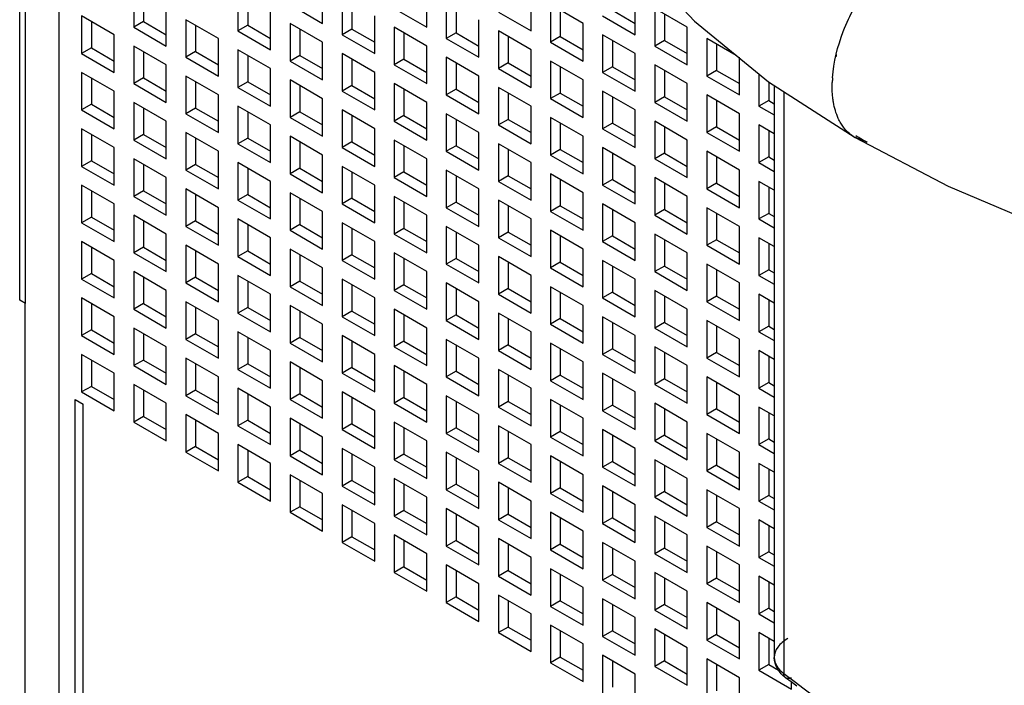
# Model space of a CAD drawing. Units: inches. Extents: x 0 to 34, y 0 to 22.
# Drawn here: x 25.9 to 26.8, y 14.1 to 14.6 of the extents above; entities that cross this region are included whole.
import ezdxf

# ---------------------------------------------------------------- set-up
doc = ezdxf.new("R2010")
doc.units = ezdxf.units.IN
doc.header["$LTSCALE"] = 1.87
doc.header["$MEASUREMENT"] = 0
doc.layers.get('0').update_dxf_attribs({"linetype": 'CONTINUOUS'})
doc.layers.add('DATUM_CURVE', color=7, linetype='CONTINUOUS')

msp = doc.modelspace()

# ---------------------------------------------------------------- linework, layer by layer
at = {"color": 9, "linetype": 'Continuous'}
for p, q in [((25.98129, 16.10508), (25.98129, 13.31483)), ((26.60108, 14.55998), (26.60108, 14.06255)), ((26.67219, 14.51691), (26.66199, 14.5208))]:
    msp.add_line(p, q, dxfattribs=at)
at = {"color": 6, "linetype": 'Continuous'}
for p, q in [((25.94787, 14.38176), (25.94787, 16.03041)), ((25.95276, 14.37894), (25.95276, 16.02758)), ((26.47939, 14.6688), (26.52457, 14.62021)), ((26.04532, 14.64727), (26.04532, 14.61513)), ((26.20678, 14.61835), (26.20678, 14.65049)), ((26.29587, 14.61513), (26.29587, 14.64728)), ((26.05367, 14.64245), (26.05367, 14.61995)), ((26.1344, 14.64406), (26.1344, 14.61192)), ((26.14275, 14.63924), (26.14275, 14.61674)), ((26.22349, 14.64085), (26.22349, 14.6087)), ((26.31257, 14.63763), (26.31257, 14.60549)), ((26.38495, 14.61192), (26.38495, 14.64406)), ((26.47404, 14.60871), (26.47404, 14.64085)), ((26.07316, 14.59906), (26.07316, 14.6312)), ((26.17895, 14.63442), (26.20678, 14.61835)), ((26.23184, 14.63603), (26.23184, 14.61352)), ((26.26803, 14.6312), (26.29587, 14.61513)), ((26.32092, 14.63281), (26.32092, 14.61031)), ((26.40166, 14.63442), (26.40166, 14.60227)), ((26.42949, 14.61835), (26.40166, 14.63442)), ((26.41001, 14.6296), (26.41001, 14.6071)), ((26.45455, 14.6296), (26.47404, 14.61835)), ((26.49074, 14.63121), (26.49074, 14.59906)), ((26.51858, 14.61513), (26.49074, 14.63121)), ((26.00078, 14.62477), (26.00078, 14.59263)), ((26.02862, 14.6087), (26.00078, 14.62477)), ((26.08986, 14.62156), (26.08986, 14.58941)), ((26.1177, 14.60549), (26.08986, 14.62156)), ((26.16224, 14.59584), (26.16224, 14.62799)), ((26.25133, 14.59263), (26.25133, 14.62478)), ((26.34041, 14.58942), (26.34041, 14.62156)), ((26.35711, 14.62799), (26.38495, 14.61192)), ((26.4462, 14.62478), (26.47404, 14.60871)), ((26.49909, 14.62639), (26.49909, 14.60388)), ((26.00913, 14.61995), (26.00913, 14.59745)), ((26.05367, 14.61995), (26.04532, 14.61513)), ((26.04532, 14.61513), (26.07316, 14.59906)), ((26.05367, 14.61995), (26.07316, 14.6087)), ((26.09821, 14.61674), (26.09821, 14.59423)), ((26.14275, 14.61674), (26.1344, 14.61192)), ((26.1344, 14.61192), (26.16224, 14.59584)), ((26.14275, 14.61674), (26.16224, 14.60549)), ((26.17895, 14.61835), (26.17895, 14.5862)), ((26.20678, 14.60227), (26.17895, 14.61835)), ((26.1873, 14.61352), (26.1873, 14.59102)), ((26.23184, 14.61352), (26.22349, 14.6087)), ((26.23184, 14.61352), (26.25133, 14.60227)), ((26.26803, 14.61513), (26.26803, 14.58299)), ((26.29587, 14.59906), (26.26803, 14.61513)), ((26.35711, 14.61192), (26.35711, 14.57977)), ((26.38495, 14.59585), (26.35711, 14.61192)), ((26.42949, 14.5862), (26.42949, 14.61835)), ((26.51858, 14.58299), (26.51858, 14.61513)), ((26.02862, 14.57655), (26.02862, 14.6087)), ((26.1177, 14.57334), (26.1177, 14.60549)), ((26.22349, 14.6087), (26.25133, 14.59263)), ((26.27638, 14.61031), (26.27638, 14.58781)), ((26.32092, 14.61031), (26.31257, 14.60549)), ((26.31257, 14.60549), (26.34041, 14.58942)), ((26.32092, 14.61031), (26.34041, 14.59906)), ((26.36547, 14.6071), (26.36547, 14.58459)), ((26.41001, 14.6071), (26.40166, 14.60227)), ((26.41001, 14.6071), (26.42949, 14.59585)), ((26.4462, 14.6087), (26.4462, 14.57656)), ((26.47404, 14.59263), (26.4462, 14.6087)), ((26.45455, 14.60388), (26.45455, 14.58138)), ((26.49909, 14.60388), (26.49074, 14.59906)), ((26.49909, 14.60388), (26.51858, 14.59263)), ((26.53528, 14.60549), (26.53528, 14.57335)), ((26.56034, 14.59103), (26.53528, 14.60549)), ((26.00913, 14.59745), (26.00078, 14.59263)), ((26.00913, 14.59745), (26.02862, 14.5862)), ((26.04532, 14.59906), (26.04532, 14.56691)), ((26.07316, 14.58298), (26.04532, 14.59906)), ((26.1344, 14.59584), (26.1344, 14.5637)), ((26.16224, 14.57977), (26.1344, 14.59584)), ((26.20678, 14.57013), (26.20678, 14.60227)), ((26.29587, 14.56691), (26.29587, 14.59906)), ((26.38495, 14.5637), (26.38495, 14.59585)), ((26.40166, 14.60227), (26.42949, 14.5862)), ((26.49074, 14.59906), (26.51858, 14.58299)), ((26.54363, 14.60067), (26.54363, 14.57817)), ((26.00078, 14.59263), (26.02862, 14.57655)), ((26.05367, 14.59423), (26.05367, 14.57173)), ((26.09821, 14.59423), (26.08986, 14.58941)), ((26.08986, 14.58941), (26.1177, 14.57334)), ((26.09821, 14.59423), (26.1177, 14.58298)), ((26.14275, 14.59102), (26.14275, 14.56852)), ((26.1873, 14.59102), (26.17895, 14.5862)), ((26.1873, 14.59102), (26.20678, 14.57977)), ((26.22349, 14.59263), (26.22349, 14.56048)), ((26.25133, 14.57656), (26.22349, 14.59263)), ((26.23184, 14.58781), (26.23184, 14.5653)), ((26.27638, 14.58781), (26.26803, 14.58299)), ((26.27638, 14.58781), (26.29587, 14.57656)), ((26.31257, 14.58942), (26.31257, 14.55727)), ((26.34041, 14.57334), (26.31257, 14.58942)), ((26.47404, 14.56049), (26.47404, 14.59263)), ((26.56312, 14.55727), (26.56312, 14.58942)), ((26.07316, 14.55084), (26.07316, 14.58298)), ((26.16224, 14.54762), (26.16224, 14.57977)), ((26.17895, 14.5862), (26.20678, 14.57013)), ((26.26803, 14.58299), (26.29587, 14.56691)), ((26.32092, 14.58459), (26.32092, 14.56209)), ((26.36547, 14.58459), (26.35711, 14.57977)), ((26.35711, 14.57977), (26.38495, 14.5637)), ((26.36547, 14.58459), (26.38495, 14.57334)), ((26.40166, 14.5862), (26.40166, 14.55406)), ((26.42949, 14.57013), (26.40166, 14.5862)), ((26.41001, 14.58138), (26.41001, 14.55888)), ((26.45455, 14.58138), (26.4462, 14.57656)), ((26.45455, 14.58138), (26.47404, 14.57013)), ((26.49074, 14.58299), (26.49074, 14.55084)), ((26.51858, 14.56692), (26.49074, 14.58299)), ((26.49909, 14.57817), (26.49909, 14.55566)), ((26.54363, 14.57817), (26.53528, 14.57335)), ((26.54363, 14.57817), (26.56312, 14.56692)), ((26.00078, 14.57655), (26.00078, 14.54441)), ((26.02862, 14.56048), (26.00078, 14.57655)), ((26.00913, 14.57173), (26.00913, 14.54923)), ((26.05367, 14.57173), (26.04532, 14.56691)), ((26.05367, 14.57173), (26.07316, 14.56048)), ((26.08986, 14.57334), (26.08986, 14.54119)), ((26.1177, 14.55727), (26.08986, 14.57334)), ((26.17895, 14.57013), (26.17895, 14.53798)), ((26.20678, 14.55405), (26.17895, 14.57013)), ((26.25133, 14.54441), (26.25133, 14.57656)), ((26.34041, 14.5412), (26.34041, 14.57334)), ((26.42949, 14.53798), (26.42949, 14.57013)), ((26.4462, 14.57656), (26.47404, 14.56049)), ((26.53528, 14.57335), (26.56312, 14.55727)), ((26.57982, 14.57508), (26.57982, 14.54763)), ((26.04532, 14.56691), (26.07316, 14.55084)), ((26.09821, 14.56852), (26.09821, 14.54602)), ((26.14275, 14.56852), (26.1344, 14.5637)), ((26.1344, 14.5637), (26.16224, 14.54762)), ((26.14275, 14.56852), (26.16224, 14.55727)), ((26.1873, 14.5653), (26.1873, 14.5428)), ((26.23184, 14.5653), (26.22349, 14.56048)), ((26.23184, 14.5653), (26.25133, 14.55405)), ((26.26803, 14.56691), (26.26803, 14.53477)), ((26.29587, 14.55084), (26.26803, 14.56691)), ((26.27638, 14.56209), (26.27638, 14.53959)), ((26.32092, 14.56209), (26.31257, 14.55727)), ((26.32092, 14.56209), (26.34041, 14.55084)), ((26.35711, 14.5637), (26.35711, 14.53155)), ((26.38495, 14.54763), (26.35711, 14.5637)), ((26.51858, 14.53477), (26.51858, 14.56692)), ((26.58818, 14.56828), (26.58818, 14.55245)), ((26.59289, 14.56525), (26.59289, 14.07643)), ((26.02862, 14.52833), (26.02862, 14.56048)), ((26.1177, 14.52512), (26.1177, 14.55727)), ((26.20678, 14.52191), (26.20678, 14.55405)), ((26.22349, 14.56048), (26.25133, 14.54441)), ((26.31257, 14.55727), (26.34041, 14.5412)), ((26.36547, 14.55888), (26.36547, 14.53638)), ((26.41001, 14.55888), (26.40166, 14.55406)), ((26.40166, 14.55406), (26.42949, 14.53798)), ((26.41001, 14.55888), (26.42949, 14.54763)), ((26.4462, 14.56049), (26.4462, 14.52834)), ((26.47404, 14.54441), (26.4462, 14.56049)), ((26.45455, 14.55566), (26.45455, 14.53316)), ((26.49909, 14.55566), (26.49074, 14.55084)), ((26.49909, 14.55566), (26.51858, 14.54441)), ((26.53528, 14.55727), (26.53528, 14.52513)), ((26.56312, 14.5412), (26.53528, 14.55727)), ((26.00913, 14.54923), (26.00078, 14.54441)), ((26.00078, 14.54441), (26.02862, 14.52833)), ((26.00913, 14.54923), (26.02862, 14.53798)), ((26.04532, 14.55084), (26.04532, 14.51869)), ((26.07316, 14.53476), (26.04532, 14.55084)), ((26.05367, 14.54602), (26.05367, 14.52351)), ((26.09821, 14.54602), (26.08986, 14.54119)), ((26.09821, 14.54602), (26.1177, 14.53477)), ((26.1344, 14.54762), (26.1344, 14.51548)), ((26.16224, 14.53155), (26.1344, 14.54762)), ((26.22349, 14.54441), (26.22349, 14.51226)), ((26.25133, 14.52834), (26.22349, 14.54441)), ((26.29587, 14.51869), (26.29587, 14.55084)), ((26.38495, 14.51548), (26.38495, 14.54763)), ((26.47404, 14.51227), (26.47404, 14.54441)), ((26.49074, 14.55084), (26.51858, 14.53477)), ((26.54363, 14.55245), (26.54363, 14.52995)), ((26.58818, 14.55245), (26.57982, 14.54763)), ((26.57982, 14.54763), (26.59289, 14.54009)), ((26.58818, 14.55245), (26.59289, 14.54973)), ((26.08986, 14.54119), (26.1177, 14.52512)), ((26.14275, 14.5428), (26.14275, 14.5203)), ((26.1873, 14.5428), (26.17895, 14.53798)), ((26.17895, 14.53798), (26.20678, 14.52191)), ((26.1873, 14.5428), (26.20678, 14.53155)), ((26.23184, 14.53959), (26.23184, 14.51709)), ((26.27638, 14.53959), (26.26803, 14.53477)), ((26.27638, 14.53959), (26.29587, 14.52834)), ((26.31257, 14.5412), (26.31257, 14.50905)), ((26.34041, 14.52512), (26.31257, 14.5412)), ((26.32092, 14.53638), (26.32092, 14.51387)), ((26.36547, 14.53638), (26.35711, 14.53155)), ((26.36547, 14.53638), (26.38495, 14.52512)), ((26.40166, 14.53798), (26.40166, 14.50584)), ((26.42949, 14.52191), (26.40166, 14.53798)), ((26.56312, 14.50905), (26.56312, 14.5412)), ((26.00078, 14.52833), (26.00078, 14.49619)), ((26.02862, 14.51226), (26.00078, 14.52833)), ((26.07316, 14.50262), (26.07316, 14.53476)), ((26.16224, 14.49941), (26.16224, 14.53155)), ((26.25133, 14.49619), (26.25133, 14.52834)), ((26.26803, 14.53477), (26.29587, 14.51869)), ((26.35711, 14.53155), (26.38495, 14.51548)), ((26.41001, 14.53316), (26.41001, 14.51066)), ((26.45455, 14.53316), (26.4462, 14.52834)), ((26.4462, 14.52834), (26.47404, 14.51227)), ((26.45455, 14.53316), (26.47404, 14.52191)), ((26.49074, 14.53477), (26.49074, 14.50262)), ((26.51858, 14.5187), (26.49074, 14.53477)), ((26.49909, 14.52995), (26.49909, 14.50745)), ((26.54363, 14.52995), (26.53528, 14.52513)), ((26.54363, 14.52995), (26.56312, 14.5187)), ((26.57982, 14.53156), (26.57982, 14.49941)), ((26.59289, 14.52401), (26.57982, 14.53156)), ((26.00913, 14.52351), (26.00913, 14.50101)), ((26.05367, 14.52351), (26.04532, 14.51869)), ((26.05367, 14.52351), (26.07316, 14.51226)), ((26.08986, 14.52512), (26.08986, 14.49298)), ((26.1177, 14.50905), (26.08986, 14.52512)), ((26.09821, 14.5203), (26.09821, 14.4978)), ((26.14275, 14.5203), (26.1344, 14.51548)), ((26.14275, 14.5203), (26.16224, 14.50905)), ((26.17895, 14.52191), (26.17895, 14.48976)), ((26.20678, 14.50584), (26.17895, 14.52191)), ((26.34041, 14.49298), (26.34041, 14.52512)), ((26.42949, 14.48977), (26.42949, 14.52191)), ((26.53528, 14.52513), (26.56312, 14.50905)), ((26.58818, 14.52673), (26.58818, 14.50423)), ((26.66199, 14.5208), (26.74166, 14.47919)), ((26.02862, 14.48012), (26.02862, 14.51226)), ((26.04532, 14.51869), (26.07316, 14.50262)), ((26.1344, 14.51548), (26.16224, 14.49941)), ((26.1873, 14.51709), (26.1873, 14.49458)), ((26.23184, 14.51709), (26.22349, 14.51226)), ((26.22349, 14.51226), (26.25133, 14.49619)), ((26.23184, 14.51709), (26.25133, 14.50584)), ((26.26803, 14.51869), (26.26803, 14.48655)), ((26.29587, 14.50262), (26.26803, 14.51869)), ((26.27638, 14.51387), (26.27638, 14.49137)), ((26.32092, 14.51387), (26.31257, 14.50905)), ((26.32092, 14.51387), (26.34041, 14.50262)), ((26.35711, 14.51548), (26.35711, 14.48334)), ((26.38495, 14.49941), (26.35711, 14.51548)), ((26.36547, 14.51066), (26.36547, 14.48816)), ((26.41001, 14.51066), (26.40166, 14.50584)), ((26.41001, 14.51066), (26.42949, 14.49941)), ((26.4462, 14.51227), (26.4462, 14.48012)), ((26.47404, 14.49619), (26.4462, 14.51227)), ((26.51858, 14.48655), (26.51858, 14.5187)), ((26.04532, 14.50262), (26.04532, 14.47047)), ((26.07316, 14.48655), (26.04532, 14.50262)), ((26.1177, 14.4769), (26.1177, 14.50905)), ((26.20678, 14.47369), (26.20678, 14.50584)), ((26.29587, 14.47048), (26.29587, 14.50262)), ((26.31257, 14.50905), (26.34041, 14.49298)), ((26.40166, 14.50584), (26.42949, 14.48977)), ((26.45455, 14.50745), (26.45455, 14.48494)), ((26.49909, 14.50745), (26.49074, 14.50262)), ((26.49074, 14.50262), (26.51858, 14.48655)), ((26.49909, 14.50745), (26.51858, 14.4962)), ((26.53528, 14.50905), (26.53528, 14.47691)), ((26.56312, 14.49298), (26.53528, 14.50905)), ((26.54363, 14.50423), (26.54363, 14.48173)), ((26.58818, 14.50423), (26.57982, 14.49941)), ((26.58818, 14.50423), (26.59289, 14.50151)), ((26.00913, 14.50101), (26.00078, 14.49619)), ((26.00078, 14.49619), (26.02862, 14.48012)), ((26.00913, 14.50101), (26.02862, 14.48976)), ((26.05367, 14.4978), (26.05367, 14.47529)), ((26.09821, 14.4978), (26.08986, 14.49298)), ((26.09821, 14.4978), (26.1177, 14.48655)), ((26.1344, 14.49941), (26.1344, 14.46726)), ((26.16224, 14.48333), (26.1344, 14.49941)), ((26.14275, 14.49458), (26.14275, 14.47208)), ((26.1873, 14.49458), (26.17895, 14.48976)), ((26.1873, 14.49458), (26.20678, 14.48333)), ((26.22349, 14.49619), (26.22349, 14.46405)), ((26.25133, 14.48012), (26.22349, 14.49619)), ((26.38495, 14.46726), (26.38495, 14.49941)), ((26.47404, 14.46405), (26.47404, 14.49619)), ((26.57982, 14.49941), (26.59289, 14.49187)), ((26.07316, 14.4544), (26.07316, 14.48655)), ((26.08986, 14.49298), (26.1177, 14.4769)), ((26.17895, 14.48976), (26.20678, 14.47369)), ((26.23184, 14.49137), (26.23184, 14.46887)), ((26.27638, 14.49137), (26.26803, 14.48655)), ((26.26803, 14.48655), (26.29587, 14.47048)), ((26.27638, 14.49137), (26.29587, 14.48012)), ((26.31257, 14.49298), (26.31257, 14.46083)), ((26.34041, 14.47691), (26.31257, 14.49298)), ((26.32092, 14.48816), (26.32092, 14.46565)), ((26.36547, 14.48816), (26.35711, 14.48334)), ((26.36547, 14.48816), (26.38495, 14.47691)), ((26.40166, 14.48976), (26.40166, 14.45762)), ((26.42949, 14.47369), (26.40166, 14.48976)), ((26.49074, 14.48655), (26.49074, 14.45441)), ((26.51858, 14.47048), (26.49074, 14.48655)), ((26.56312, 14.46084), (26.56312, 14.49298)), ((26.00078, 14.48012), (26.00078, 14.44797)), ((26.02862, 14.46404), (26.00078, 14.48012)), ((26.08986, 14.4769), (26.08986, 14.44476)), ((26.1177, 14.46083), (26.08986, 14.4769)), ((26.16224, 14.45119), (26.16224, 14.48333)), ((26.25133, 14.44797), (26.25133, 14.48012)), ((26.34041, 14.44476), (26.34041, 14.47691)), ((26.35711, 14.48334), (26.38495, 14.46726)), ((26.41001, 14.48494), (26.41001, 14.46244)), ((26.45455, 14.48494), (26.4462, 14.48012)), ((26.4462, 14.48012), (26.47404, 14.46405)), ((26.45455, 14.48494), (26.47404, 14.47369)), ((26.49909, 14.48173), (26.49909, 14.45923)), ((26.54363, 14.48173), (26.53528, 14.47691)), ((26.53528, 14.47691), (26.56312, 14.46084)), ((26.54363, 14.48173), (26.56312, 14.47048)), ((26.57982, 14.48334), (26.57982, 14.45119)), ((26.59289, 14.4758), (26.57982, 14.48334)), ((26.58818, 14.47852), (26.58818, 14.45601)), ((26.74166, 14.47919), (26.8347, 14.43982)), ((26.00913, 14.47529), (26.00913, 14.45279)), ((26.05367, 14.47529), (26.04532, 14.47047)), ((26.04532, 14.47047), (26.07316, 14.4544)), ((26.05367, 14.47529), (26.07316, 14.46404)), ((26.09821, 14.47208), (26.09821, 14.44958)), ((26.14275, 14.47208), (26.1344, 14.46726)), ((26.14275, 14.47208), (26.16224, 14.46083)), ((26.17895, 14.47369), (26.17895, 14.44154)), ((26.20678, 14.45762), (26.17895, 14.47369)), ((26.1873, 14.46887), (26.1873, 14.44637)), ((26.23184, 14.46887), (26.22349, 14.46405)), ((26.23184, 14.46887), (26.25133, 14.45762)), ((26.26803, 14.47048), (26.26803, 14.43833)), ((26.29587, 14.4544), (26.26803, 14.47048)), ((26.42949, 14.44155), (26.42949, 14.47369)), ((26.51858, 14.43833), (26.51858, 14.47048)), ((26.02862, 14.4319), (26.02862, 14.46404)), ((26.1177, 14.42868), (26.1177, 14.46083)), ((26.1344, 14.46726), (26.16224, 14.45119)), ((26.22349, 14.46405), (26.25133, 14.44797)), ((26.27638, 14.46565), (26.27638, 14.44315)), ((26.32092, 14.46565), (26.31257, 14.46083)), ((26.31257, 14.46083), (26.34041, 14.44476)), ((26.32092, 14.46565), (26.34041, 14.4544)), ((26.35711, 14.46726), (26.35711, 14.43512)), ((26.38495, 14.45119), (26.35711, 14.46726)), ((26.36547, 14.46244), (26.36547, 14.43994)), ((26.41001, 14.46244), (26.40166, 14.45762)), ((26.41001, 14.46244), (26.42949, 14.45119)), ((26.4462, 14.46405), (26.4462, 14.4319)), ((26.47404, 14.44798), (26.4462, 14.46405)), ((26.53528, 14.46084), (26.53528, 14.42869)), ((26.56312, 14.44476), (26.53528, 14.46084)), ((26.00913, 14.45279), (26.00078, 14.44797)), ((26.00913, 14.45279), (26.02862, 14.44154)), ((26.04532, 14.4544), (26.04532, 14.42225)), ((26.07316, 14.43833), (26.04532, 14.4544)), ((26.20678, 14.42547), (26.20678, 14.45762)), ((26.29587, 14.42226), (26.29587, 14.4544)), ((26.40166, 14.45762), (26.42949, 14.44155)), ((26.45455, 14.45923), (26.45455, 14.43672)), ((26.49909, 14.45923), (26.49074, 14.45441)), ((26.49074, 14.45441), (26.51858, 14.43833)), ((26.49909, 14.45923), (26.51858, 14.44798)), ((26.54363, 14.45601), (26.54363, 14.43351)), ((26.58818, 14.45601), (26.57982, 14.45119)), ((26.58818, 14.45601), (26.59289, 14.45329)), ((26.00078, 14.44797), (26.02862, 14.4319)), ((26.05367, 14.44958), (26.05367, 14.42708)), ((26.09821, 14.44958), (26.08986, 14.44476)), ((26.08986, 14.44476), (26.1177, 14.42868)), ((26.09821, 14.44958), (26.1177, 14.43833)), ((26.1344, 14.45119), (26.1344, 14.41904)), ((26.16224, 14.43511), (26.1344, 14.45119)), ((26.14275, 14.44636), (26.14275, 14.42386)), ((26.1873, 14.44637), (26.17895, 14.44154)), ((26.1873, 14.44637), (26.20678, 14.43511)), ((26.22349, 14.44797), (26.22349, 14.41583)), ((26.25133, 14.4319), (26.22349, 14.44797)), ((26.31257, 14.44476), (26.31257, 14.41261)), ((26.34041, 14.42869), (26.31257, 14.44476)), ((26.38495, 14.41904), (26.38495, 14.45119)), ((26.47404, 14.41583), (26.47404, 14.44798)), ((26.56312, 14.41262), (26.56312, 14.44476)), ((26.57982, 14.45119), (26.59289, 14.44365)), ((26.07316, 14.40618), (26.07316, 14.43833)), ((26.16224, 14.40297), (26.16224, 14.43511)), ((26.17895, 14.44154), (26.20678, 14.42547)), ((26.23184, 14.44315), (26.23184, 14.42065)), ((26.27638, 14.44315), (26.26803, 14.43833)), ((26.26803, 14.43833), (26.29587, 14.42226)), ((26.27638, 14.44315), (26.29587, 14.4319)), ((26.32092, 14.43994), (26.32092, 14.41744)), ((26.36547, 14.43994), (26.35711, 14.43512)), ((26.35711, 14.43512), (26.38495, 14.41904)), ((26.36547, 14.43994), (26.38495, 14.42869)), ((26.40166, 14.44155), (26.40166, 14.4094)), ((26.42949, 14.42547), (26.40166, 14.44155)), ((26.41001, 14.43672), (26.41001, 14.41422)), ((26.45455, 14.43672), (26.4462, 14.4319)), ((26.45455, 14.43672), (26.47404, 14.42547)), ((26.49074, 14.43833), (26.49074, 14.40619)), ((26.51858, 14.42226), (26.49074, 14.43833)), ((26.57982, 14.43512), (26.57982, 14.40297)), ((26.59289, 14.42758), (26.57982, 14.43512)), ((26.00078, 14.4319), (26.00078, 14.39975)), ((26.02862, 14.41582), (26.00078, 14.4319)), ((26.00913, 14.42708), (26.00913, 14.40457)), ((26.05367, 14.42708), (26.04532, 14.42225)), ((26.05367, 14.42708), (26.07316, 14.41583)), ((26.08986, 14.42868), (26.08986, 14.39654)), ((26.1177, 14.41261), (26.08986, 14.42868)), ((26.25133, 14.39975), (26.25133, 14.4319)), ((26.34041, 14.39654), (26.34041, 14.42869)), ((26.4462, 14.4319), (26.47404, 14.41583)), ((26.49909, 14.43351), (26.49909, 14.41101)), ((26.54363, 14.43351), (26.53528, 14.42869)), ((26.53528, 14.42869), (26.56312, 14.41262)), ((26.54363, 14.43351), (26.56312, 14.42226)), ((26.58818, 14.4303), (26.58818, 14.4078)), ((26.04532, 14.42225), (26.07316, 14.40618)), ((26.09821, 14.42386), (26.09821, 14.40136)), ((26.14275, 14.42386), (26.1344, 14.41904)), ((26.1344, 14.41904), (26.16224, 14.40297)), ((26.14275, 14.42386), (26.16224, 14.41261)), ((26.17895, 14.42547), (26.17895, 14.39332)), ((26.20678, 14.4094), (26.17895, 14.42547)), ((26.1873, 14.42065), (26.1873, 14.39815)), ((26.23184, 14.42065), (26.22349, 14.41583)), ((26.23184, 14.42065), (26.25133, 14.4094)), ((26.26803, 14.42226), (26.26803, 14.39011)), ((26.29587, 14.40618), (26.26803, 14.42226)), ((26.35711, 14.41904), (26.35711, 14.3869)), ((26.38495, 14.40297), (26.35711, 14.41904)), ((26.42949, 14.39333), (26.42949, 14.42547)), ((26.51858, 14.39011), (26.51858, 14.42226)), ((26.02862, 14.38368), (26.02862, 14.41582)), ((26.1177, 14.38047), (26.1177, 14.41261)), ((26.22349, 14.41583), (26.25133, 14.39975)), ((26.27638, 14.41744), (26.27638, 14.39493)), ((26.32092, 14.41744), (26.31257, 14.41261)), ((26.31257, 14.41261), (26.34041, 14.39654)), ((26.32092, 14.41744), (26.34041, 14.40618)), ((26.36547, 14.41422), (26.36547, 14.39172)), ((26.41001, 14.41422), (26.40166, 14.4094)), ((26.41001, 14.41422), (26.42949, 14.40297)), ((26.4462, 14.41583), (26.4462, 14.38368)), ((26.47404, 14.39976), (26.4462, 14.41583)), ((26.45455, 14.41101), (26.45455, 14.38851)), ((26.49909, 14.41101), (26.49074, 14.40619)), ((26.49909, 14.41101), (26.51858, 14.39976)), ((26.53528, 14.41262), (26.53528, 14.38047)), ((26.56312, 14.39654), (26.53528, 14.41262)), ((26.00913, 14.40457), (26.00078, 14.39975)), ((26.00913, 14.40457), (26.02862, 14.39332)), ((26.04532, 14.40618), (26.04532, 14.37404)), ((26.07316, 14.39011), (26.04532, 14.40618)), ((26.05367, 14.40136), (26.05367, 14.37886)), ((26.09821, 14.40136), (26.08986, 14.39654)), ((26.09821, 14.40136), (26.1177, 14.39011)), ((26.1344, 14.40297), (26.1344, 14.37082)), ((26.16224, 14.3869), (26.1344, 14.40297)), ((26.20678, 14.37725), (26.20678, 14.4094)), ((26.29587, 14.37404), (26.29587, 14.40618)), ((26.38495, 14.37083), (26.38495, 14.40297)), ((26.40166, 14.4094), (26.42949, 14.39333)), ((26.49074, 14.40619), (26.51858, 14.39011)), ((26.54363, 14.40779), (26.54363, 14.38529)), ((26.58818, 14.4078), (26.57982, 14.40297)), ((26.57982, 14.40297), (26.59289, 14.39543)), ((26.58818, 14.4078), (26.59289, 14.40507)), ((26.00078, 14.39975), (26.02862, 14.38368)), ((26.08986, 14.39654), (26.1177, 14.38047)), ((26.14275, 14.39815), (26.14275, 14.37564)), ((26.1873, 14.39815), (26.17895, 14.39332)), ((26.17895, 14.39332), (26.20678, 14.37725)), ((26.1873, 14.39815), (26.20678, 14.3869)), ((26.22349, 14.39975), (26.22349, 14.36761)), ((26.25133, 14.38368), (26.22349, 14.39975)), ((26.23184, 14.39493), (26.23184, 14.37243)), ((26.27638, 14.39493), (26.26803, 14.39011)), ((26.27638, 14.39493), (26.29587, 14.38368)), ((26.31257, 14.39654), (26.31257, 14.3644)), ((26.34041, 14.38047), (26.31257, 14.39654)), ((26.40166, 14.39333), (26.40166, 14.36118)), ((26.42949, 14.37725), (26.40166, 14.39333)), ((26.47404, 14.36761), (26.47404, 14.39976)), ((26.56312, 14.3644), (26.56312, 14.39654)), ((26.07316, 14.35796), (26.07316, 14.39011)), ((26.16224, 14.35475), (26.16224, 14.3869)), ((26.26803, 14.39011), (26.29587, 14.37404)), ((26.32092, 14.39172), (26.32092, 14.36922)), ((26.36547, 14.39172), (26.35711, 14.3869)), ((26.35711, 14.3869), (26.38495, 14.37083)), ((26.36547, 14.39172), (26.38495, 14.38047)), ((26.41001, 14.38851), (26.41001, 14.366)), ((26.45455, 14.38851), (26.4462, 14.38368)), ((26.45455, 14.38851), (26.47404, 14.37726)), ((26.49074, 14.39011), (26.49074, 14.35797)), ((26.51858, 14.37404), (26.49074, 14.39011)), ((26.49909, 14.38529), (26.49909, 14.36279)), ((26.54363, 14.38529), (26.53528, 14.38047)), ((26.54363, 14.38529), (26.56312, 14.37404)), ((26.57982, 14.3869), (26.57982, 14.35475)), ((26.59289, 14.37936), (26.57982, 14.3869)), ((25.95276, 14.37894), (25.94787, 14.38176)), ((25.95246, 13.35501), (25.95246, 14.37911)), ((26.00078, 14.38368), (26.00078, 14.35153)), ((26.02862, 14.36761), (26.00078, 14.38368)), ((26.00913, 14.37886), (26.00913, 14.35635)), ((26.05367, 14.37886), (26.04532, 14.37404)), ((26.05367, 14.37886), (26.07316, 14.36761)), ((26.08986, 14.38047), (26.08986, 14.34832)), ((26.1177, 14.36439), (26.08986, 14.38047)), ((26.17895, 14.37725), (26.17895, 14.34511)), ((26.20678, 14.36118), (26.17895, 14.37725)), ((26.25133, 14.35154), (26.25133, 14.38368)), ((26.34041, 14.34832), (26.34041, 14.38047)), ((26.42949, 14.34511), (26.42949, 14.37725)), ((26.4462, 14.38368), (26.47404, 14.36761)), ((26.53528, 14.38047), (26.56312, 14.3644)), ((26.58818, 14.38208), (26.58818, 14.35958)), ((26.02862, 14.33546), (26.02862, 14.36761)), ((26.04532, 14.37404), (26.07316, 14.35796)), ((26.09821, 14.37564), (26.09821, 14.35314)), ((26.14275, 14.37564), (26.1344, 14.37082)), ((26.1344, 14.37082), (26.16224, 14.35475)), ((26.14275, 14.37564), (26.16224, 14.36439)), ((26.1873, 14.37243), (26.1873, 14.34993)), ((26.23184, 14.37243), (26.22349, 14.36761)), ((26.22349, 14.36761), (26.25133, 14.35154)), ((26.23184, 14.37243), (26.25133, 14.36118)), ((26.26803, 14.37404), (26.26803, 14.34189)), ((26.29587, 14.35797), (26.26803, 14.37404)), ((26.27638, 14.36922), (26.27638, 14.34671)), ((26.32092, 14.36922), (26.31257, 14.3644)), ((26.32092, 14.36922), (26.34041, 14.35797)), ((26.35711, 14.37082), (26.35711, 14.33868)), ((26.38495, 14.35475), (26.35711, 14.37082)), ((26.4462, 14.36761), (26.4462, 14.33547)), ((26.47404, 14.35154), (26.4462, 14.36761)), ((26.51858, 14.3419), (26.51858, 14.37404)), ((26.1177, 14.33225), (26.1177, 14.36439)), ((26.20678, 14.32903), (26.20678, 14.36118)), ((26.31257, 14.3644), (26.34041, 14.34832)), ((26.36547, 14.366), (26.36547, 14.3435)), ((26.41001, 14.366), (26.40166, 14.36118)), ((26.40166, 14.36118), (26.42949, 14.34511)), ((26.41001, 14.366), (26.42949, 14.35475)), ((26.45455, 14.36279), (26.45455, 14.34029)), ((26.49909, 14.36279), (26.49074, 14.35797)), ((26.49909, 14.36279), (26.51858, 14.35154)), ((26.53528, 14.3644), (26.53528, 14.33225)), ((26.56312, 14.34833), (26.53528, 14.3644)), ((26.54363, 14.35958), (26.54363, 14.33707)), ((26.58818, 14.35958), (26.57982, 14.35475)), ((26.58818, 14.35958), (26.59289, 14.35686)), ((26.00913, 14.35635), (26.00078, 14.35153)), ((26.00078, 14.35153), (26.02862, 14.33546)), ((26.00913, 14.35635), (26.02862, 14.3451)), ((26.04532, 14.35796), (26.04532, 14.32582)), ((26.07316, 14.34189), (26.04532, 14.35796)), ((26.05367, 14.35314), (26.05367, 14.33064)), ((26.09821, 14.35314), (26.08986, 14.34832)), ((26.09821, 14.35314), (26.1177, 14.34189)), ((26.1344, 14.35475), (26.1344, 14.3226)), ((26.16224, 14.33868), (26.1344, 14.35475)), ((26.22349, 14.35154), (26.22349, 14.31939)), ((26.25133, 14.33546), (26.22349, 14.35154)), ((26.29587, 14.32582), (26.29587, 14.35797)), ((26.38495, 14.32261), (26.38495, 14.35475)), ((26.47404, 14.31939), (26.47404, 14.35154)), ((26.49074, 14.35797), (26.51858, 14.3419)), ((26.57982, 14.35475), (26.59289, 14.34721)), ((26.08986, 14.34832), (26.1177, 14.33225)), ((26.14275, 14.34993), (26.14275, 14.32743)), ((26.1873, 14.34993), (26.17895, 14.34511)), ((26.17895, 14.34511), (26.20678, 14.32903)), ((26.1873, 14.34993), (26.20678, 14.33868)), ((26.23184, 14.34671), (26.23184, 14.32421)), ((26.27638, 14.34671), (26.26803, 14.34189)), ((26.27638, 14.34671), (26.29587, 14.33546)), ((26.31257, 14.34832), (26.31257, 14.31618)), ((26.34041, 14.33225), (26.31257, 14.34832)), ((26.32092, 14.3435), (26.32092, 14.321)), ((26.36547, 14.3435), (26.35711, 14.33868)), ((26.36547, 14.3435), (26.38495, 14.33225)), ((26.40166, 14.34511), (26.40166, 14.31296)), ((26.42949, 14.32904), (26.40166, 14.34511)), ((26.56312, 14.31618), (26.56312, 14.34833)), ((26.00078, 14.33546), (26.00078, 14.30331)), ((26.02862, 14.31939), (26.00078, 14.33546)), ((26.07316, 14.30974), (26.07316, 14.34189)), ((26.16224, 14.30653), (26.16224, 14.33868)), ((26.25133, 14.30332), (26.25133, 14.33546)), ((26.26803, 14.34189), (26.29587, 14.32582)), ((26.35711, 14.33868), (26.38495, 14.32261)), ((26.41001, 14.34029), (26.41001, 14.31778)), ((26.45455, 14.34029), (26.4462, 14.33547)), ((26.4462, 14.33547), (26.47404, 14.31939)), ((26.45455, 14.34029), (26.47404, 14.32904)), ((26.49074, 14.3419), (26.49074, 14.30975)), ((26.51858, 14.32582), (26.49074, 14.3419)), ((26.49909, 14.33707), (26.49909, 14.31457)), ((26.54363, 14.33707), (26.53528, 14.33225)), ((26.54363, 14.33707), (26.56312, 14.32582)), ((26.57982, 14.33868), (26.57982, 14.30654)), ((26.59289, 14.33114), (26.57982, 14.33868)), ((26.58818, 14.33386), (26.58818, 14.31136)), ((26.00913, 14.33064), (26.00913, 14.30814)), ((26.05367, 14.33064), (26.04532, 14.32582)), ((26.04532, 14.32582), (26.07316, 14.30974)), ((26.05367, 14.33064), (26.07316, 14.31939)), ((26.08986, 14.33225), (26.08986, 14.3001)), ((26.1177, 14.31617), (26.08986, 14.33225)), ((26.09821, 14.32742), (26.09821, 14.30492)), ((26.14275, 14.32743), (26.1344, 14.3226)), ((26.14275, 14.32743), (26.16224, 14.31617)), ((26.17895, 14.32903), (26.17895, 14.29689)), ((26.20678, 14.31296), (26.17895, 14.32903)), ((26.26803, 14.32582), (26.26803, 14.29367)), ((26.29587, 14.30975), (26.26803, 14.32582)), ((26.34041, 14.3001), (26.34041, 14.33225)), ((26.42949, 14.29689), (26.42949, 14.32904)), ((26.51858, 14.29368), (26.51858, 14.32582)), ((26.53528, 14.33225), (26.56312, 14.31618)), ((26.02862, 14.28724), (26.02862, 14.31939)), ((26.1344, 14.3226), (26.16224, 14.30653)), ((26.1873, 14.32421), (26.1873, 14.30171)), ((26.23184, 14.32421), (26.22349, 14.31939)), ((26.22349, 14.31939), (26.25133, 14.30332)), ((26.23184, 14.32421), (26.25133, 14.31296)), ((26.27638, 14.321), (26.27638, 14.2985)), ((26.32092, 14.321), (26.31257, 14.31618)), ((26.32092, 14.321), (26.34041, 14.30975)), ((26.35711, 14.32261), (26.35711, 14.29046)), ((26.38495, 14.30653), (26.35711, 14.32261)), ((26.36547, 14.31778), (26.36547, 14.29528)), ((26.41001, 14.31778), (26.40166, 14.31296)), ((26.41001, 14.31778), (26.42949, 14.30653)), ((26.4462, 14.31939), (26.4462, 14.28725)), ((26.47404, 14.30332), (26.4462, 14.31939)), ((26.04532, 14.30974), (26.04532, 14.2776)), ((26.07316, 14.29367), (26.04532, 14.30974)), ((26.1177, 14.28403), (26.1177, 14.31617)), ((26.20678, 14.28081), (26.20678, 14.31296)), ((26.29587, 14.2776), (26.29587, 14.30975)), ((26.31257, 14.31618), (26.34041, 14.3001)), ((26.40166, 14.31296), (26.42949, 14.29689)), ((26.45455, 14.31457), (26.45455, 14.29207)), ((26.49909, 14.31457), (26.49074, 14.30975)), ((26.49074, 14.30975), (26.51858, 14.29368)), ((26.49909, 14.31457), (26.51858, 14.30332)), ((26.53528, 14.31618), (26.53528, 14.28403)), ((26.56312, 14.30011), (26.53528, 14.31618)), ((26.54363, 14.31136), (26.54363, 14.28886)), ((26.58818, 14.31136), (26.57982, 14.30654)), ((26.58818, 14.31136), (26.59289, 14.30864)), ((26.00913, 14.30814), (26.00078, 14.30331)), ((26.00078, 14.30331), (26.02862, 14.28724)), ((26.00913, 14.30814), (26.02862, 14.29689)), ((26.05367, 14.30492), (26.05367, 14.28242)), ((26.09821, 14.30492), (26.08986, 14.3001)), ((26.09821, 14.30492), (26.1177, 14.29367)), ((26.1344, 14.30653), (26.1344, 14.27438)), ((26.16224, 14.29046), (26.1344, 14.30653)), ((26.14275, 14.30171), (26.14275, 14.27921)), ((26.1873, 14.30171), (26.17895, 14.29689)), ((26.1873, 14.30171), (26.20678, 14.29046)), ((26.22349, 14.30332), (26.22349, 14.27117)), ((26.25133, 14.28724), (26.22349, 14.30332)), ((26.38495, 14.27439), (26.38495, 14.30653)), ((26.47404, 14.27117), (26.47404, 14.30332)), ((26.57982, 14.30654), (26.59289, 14.29899)), ((25.99521, 13.32287), (25.99521, 14.29688)), ((25.99521, 14.29688), (26.00217, 14.29287)), ((26.00217, 13.39202), (26.00217, 14.29287)), ((26.07316, 14.26153), (26.07316, 14.29367)), ((26.08986, 14.3001), (26.1177, 14.28403)), ((26.17895, 14.29689), (26.20678, 14.28081)), ((26.23184, 14.2985), (26.23184, 14.27599)), ((26.27638, 14.2985), (26.26803, 14.29367)), ((26.26803, 14.29367), (26.29587, 14.2776)), ((26.27638, 14.2985), (26.29587, 14.28724)), ((26.31257, 14.3001), (26.31257, 14.26796)), ((26.34041, 14.28403), (26.31257, 14.3001)), ((26.32092, 14.29528), (26.32092, 14.27278)), ((26.36547, 14.29528), (26.35711, 14.29046)), ((26.36547, 14.29528), (26.38495, 14.28403)), ((26.40166, 14.29689), (26.40166, 14.26474)), ((26.42949, 14.28082), (26.40166, 14.29689)), ((26.41001, 14.29207), (26.41001, 14.26957)), ((26.45455, 14.29207), (26.4462, 14.28725)), ((26.45455, 14.29207), (26.47404, 14.28082)), ((26.49074, 14.29368), (26.49074, 14.26153)), ((26.51858, 14.2776), (26.49074, 14.29368)), ((26.56312, 14.26796), (26.56312, 14.30011)), ((26.08986, 14.28403), (26.08986, 14.25188)), ((26.1177, 14.26796), (26.08986, 14.28403)), ((26.16224, 14.25831), (26.16224, 14.29046)), ((26.25133, 14.2551), (26.25133, 14.28724)), ((26.34041, 14.25189), (26.34041, 14.28403)), ((26.35711, 14.29046), (26.38495, 14.27439)), ((26.4462, 14.28725), (26.47404, 14.27117)), ((26.49909, 14.28885), (26.49909, 14.26635)), ((26.54363, 14.28886), (26.53528, 14.28403)), ((26.53528, 14.28403), (26.56312, 14.26796)), ((26.54363, 14.28886), (26.56312, 14.2776)), ((26.57982, 14.29046), (26.57982, 14.25832)), ((26.59289, 14.28292), (26.57982, 14.29046)), ((26.58818, 14.28564), (26.58818, 14.26314)), ((26.05367, 14.28242), (26.04532, 14.2776)), ((26.04532, 14.2776), (26.07316, 14.26153)), ((26.05367, 14.28242), (26.07316, 14.27117)), ((26.09821, 14.27921), (26.09821, 14.2567)), ((26.14275, 14.27921), (26.1344, 14.27438)), ((26.14275, 14.27921), (26.16224, 14.26796)), ((26.17895, 14.28081), (26.17895, 14.24867)), ((26.20678, 14.26474), (26.17895, 14.28081)), ((26.1873, 14.27599), (26.1873, 14.25349)), ((26.23184, 14.27599), (26.22349, 14.27117)), ((26.23184, 14.27599), (26.25133, 14.26474)), ((26.26803, 14.2776), (26.26803, 14.24546)), ((26.29587, 14.26153), (26.26803, 14.2776)), ((26.42949, 14.24867), (26.42949, 14.28082)), ((26.51858, 14.24546), (26.51858, 14.2776)), ((26.1177, 14.23581), (26.1177, 14.26796)), ((26.1344, 14.27438), (26.16224, 14.25831)), ((26.22349, 14.27117), (26.25133, 14.2551)), ((26.27638, 14.27278), (26.27638, 14.25028)), ((26.32092, 14.27278), (26.31257, 14.26796)), ((26.31257, 14.26796), (26.34041, 14.25189)), ((26.32092, 14.27278), (26.34041, 14.26153)), ((26.38495, 14.25832), (26.35711, 14.27439)), ((26.35711, 14.27439), (26.35711, 14.24224)), ((26.36547, 14.26957), (26.36547, 14.24706)), ((26.41001, 14.26957), (26.40166, 14.26474)), ((26.41001, 14.26957), (26.42949, 14.25832)), ((26.4462, 14.27117), (26.4462, 14.23903)), ((26.47404, 14.2551), (26.4462, 14.27117)), ((26.53528, 14.26796), (26.53528, 14.23581)), ((26.56312, 14.25189), (26.53528, 14.26796)), ((26.1344, 14.25831), (26.1344, 14.22617)), ((26.16224, 14.24224), (26.1344, 14.25831)), ((26.20678, 14.2326), (26.20678, 14.26474)), ((26.29587, 14.22938), (26.29587, 14.26153)), ((26.38495, 14.22617), (26.38495, 14.25832)), ((26.40166, 14.26474), (26.42949, 14.24867)), ((26.45455, 14.26635), (26.45455, 14.24385)), ((26.49909, 14.26635), (26.49074, 14.26153)), ((26.49074, 14.26153), (26.51858, 14.24546)), ((26.49909, 14.26635), (26.51858, 14.2551)), ((26.54363, 14.26314), (26.54363, 14.24064)), ((26.58818, 14.26314), (26.57982, 14.25832)), ((26.57982, 14.25832), (26.59289, 14.25077)), ((26.58818, 14.26314), (26.59289, 14.26042)), ((26.09821, 14.2567), (26.08986, 14.25188)), ((26.08986, 14.25188), (26.1177, 14.23581)), ((26.09821, 14.2567), (26.1177, 14.24545)), ((26.14275, 14.25349), (26.14275, 14.23099)), ((26.1873, 14.25349), (26.17895, 14.24867)), ((26.1873, 14.25349), (26.20678, 14.24224)), ((26.22349, 14.2551), (26.22349, 14.22295)), ((26.25133, 14.23903), (26.22349, 14.2551)), ((26.23184, 14.25028), (26.23184, 14.22777)), ((26.27638, 14.25028), (26.26803, 14.24546)), ((26.27638, 14.25028), (26.29587, 14.23903)), ((26.31257, 14.25188), (26.31257, 14.21974)), ((26.34041, 14.23581), (26.31257, 14.25188)), ((26.47404, 14.22296), (26.47404, 14.2551)), ((26.56312, 14.21974), (26.56312, 14.25189)), ((26.16224, 14.21009), (26.16224, 14.24224)), ((26.17895, 14.24867), (26.20678, 14.2326)), ((26.26803, 14.24546), (26.29587, 14.22938)), ((26.32092, 14.24706), (26.32092, 14.22456)), ((26.36547, 14.24706), (26.35711, 14.24224)), ((26.35711, 14.24224), (26.38495, 14.22617)), ((26.36547, 14.24706), (26.38495, 14.23581)), ((26.42949, 14.2326), (26.40166, 14.24867)), ((26.40166, 14.24867), (26.40166, 14.21653)), ((26.41001, 14.24385), (26.41001, 14.22135)), ((26.45455, 14.24385), (26.4462, 14.23903)), ((26.45455, 14.24385), (26.47404, 14.2326)), ((26.49074, 14.24546), (26.49074, 14.21331)), ((26.51858, 14.22939), (26.49074, 14.24546)), ((26.57982, 14.24224), (26.57982, 14.2101)), ((26.59289, 14.2347), (26.57982, 14.24224)), ((26.25133, 14.20688), (26.25133, 14.23903)), ((26.34041, 14.20367), (26.34041, 14.23581)), ((26.4462, 14.23903), (26.47404, 14.22296)), ((26.49909, 14.24064), (26.49909, 14.21813)), ((26.54363, 14.24064), (26.53528, 14.23581)), ((26.53528, 14.23581), (26.56312, 14.21974)), ((26.54363, 14.24064), (26.56312, 14.22939)), ((26.58818, 14.23742), (26.58818, 14.21492)), ((26.14275, 14.23099), (26.1344, 14.22617)), ((26.1344, 14.22617), (26.16224, 14.21009)), ((26.14275, 14.23099), (26.16224, 14.21974)), ((26.17895, 14.2326), (26.17895, 14.20045)), ((26.20678, 14.21652), (26.17895, 14.2326)), ((26.1873, 14.22777), (26.1873, 14.20527)), ((26.23184, 14.22777), (26.22349, 14.22295)), ((26.23184, 14.22777), (26.25133, 14.21652)), ((26.26803, 14.22938), (26.26803, 14.19724)), ((26.29587, 14.21331), (26.26803, 14.22938)), ((26.27638, 14.22456), (26.27638, 14.20206)), ((26.32092, 14.22456), (26.31257, 14.21974)), ((26.32092, 14.22456), (26.34041, 14.21331)), ((26.38495, 14.2101), (26.35711, 14.22617)), ((26.35711, 14.22617), (26.35711, 14.19402)), ((26.42949, 14.20045), (26.42949, 14.2326)), ((26.51858, 14.19724), (26.51858, 14.22939)), ((26.20678, 14.18438), (26.20678, 14.21652)), ((26.22349, 14.22295), (26.25133, 14.20688)), ((26.31257, 14.21974), (26.34041, 14.20367)), ((26.36547, 14.22135), (26.36547, 14.19884)), ((26.41001, 14.22135), (26.40166, 14.21653)), ((26.40166, 14.21653), (26.42949, 14.20045)), ((26.41001, 14.22135), (26.42949, 14.2101)), ((26.47404, 14.20688), (26.4462, 14.22296)), ((26.4462, 14.22296), (26.4462, 14.19081)), ((26.45455, 14.21813), (26.45455, 14.19563)), ((26.49909, 14.21813), (26.49074, 14.21331)), ((26.49909, 14.21813), (26.51858, 14.20688)), ((26.53528, 14.21974), (26.53528, 14.1876)), ((26.56312, 14.20367), (26.53528, 14.21974)), ((26.29587, 14.18116), (26.29587, 14.21331)), ((26.38495, 14.17795), (26.38495, 14.2101)), ((26.49074, 14.21331), (26.51858, 14.19724)), ((26.54363, 14.21492), (26.54363, 14.19242)), ((26.58818, 14.21492), (26.57982, 14.2101)), ((26.57982, 14.2101), (26.59289, 14.20256)), ((26.58818, 14.21492), (26.59289, 14.2122)), ((26.1873, 14.20527), (26.17895, 14.20045)), ((26.17895, 14.20045), (26.20678, 14.18438)), ((26.1873, 14.20527), (26.20678, 14.19402)), ((26.22349, 14.20688), (26.22349, 14.17473)), ((26.25133, 14.19081), (26.22349, 14.20688)), ((26.23184, 14.20206), (26.23184, 14.17956)), ((26.27638, 14.20206), (26.26803, 14.19724)), ((26.27638, 14.20206), (26.29587, 14.19081)), ((26.31257, 14.20367), (26.31257, 14.17152)), ((26.34041, 14.18759), (26.31257, 14.20367)), ((26.42949, 14.18438), (26.40166, 14.20045)), ((26.40166, 14.20045), (26.40166, 14.16831)), ((26.47404, 14.17474), (26.47404, 14.20688)), ((26.56312, 14.17152), (26.56312, 14.20367)), ((26.25133, 14.15866), (26.25133, 14.19081)), ((26.26803, 14.19724), (26.29587, 14.18116)), ((26.32092, 14.19884), (26.32092, 14.17634)), ((26.36547, 14.19884), (26.35711, 14.19402)), ((26.35711, 14.19402), (26.38495, 14.17795)), ((26.36547, 14.19884), (26.38495, 14.18759)), ((26.41001, 14.19563), (26.41001, 14.17313)), ((26.45455, 14.19563), (26.4462, 14.19081)), ((26.4462, 14.19081), (26.47404, 14.17474)), ((26.45455, 14.19563), (26.47404, 14.18438)), ((26.51858, 14.18117), (26.49074, 14.19724)), ((26.49074, 14.19724), (26.49074, 14.16509)), ((26.49909, 14.19242), (26.49909, 14.16992)), ((26.54363, 14.19242), (26.53528, 14.1876)), ((26.54363, 14.19242), (26.56312, 14.18117)), ((26.57982, 14.19403), (26.57982, 14.16188)), ((26.59289, 14.18648), (26.57982, 14.19403)), ((26.34041, 14.15545), (26.34041, 14.18759)), ((26.42949, 14.15223), (26.42949, 14.18438)), ((26.53528, 14.1876), (26.56312, 14.17152)), ((26.58818, 14.1892), (26.58818, 14.1667)), ((26.23184, 14.17956), (26.22349, 14.17473)), ((26.22349, 14.17473), (26.25133, 14.15866)), ((26.23184, 14.17956), (26.25133, 14.1683)), ((26.26803, 14.18116), (26.26803, 14.14902)), ((26.29587, 14.16509), (26.26803, 14.18116)), ((26.27638, 14.17634), (26.27638, 14.15384)), ((26.32092, 14.17634), (26.31257, 14.17152)), ((26.32092, 14.17634), (26.34041, 14.16509)), ((26.38495, 14.16188), (26.35711, 14.17795)), ((26.35711, 14.17795), (26.35711, 14.1458)), ((26.47404, 14.15866), (26.4462, 14.17474)), ((26.4462, 14.17474), (26.4462, 14.14259)), ((26.51858, 14.14902), (26.51858, 14.18117)), ((26.31257, 14.17152), (26.34041, 14.15545)), ((26.36547, 14.17313), (26.36547, 14.15063)), ((26.41001, 14.17313), (26.40166, 14.16831)), ((26.40166, 14.16831), (26.42949, 14.15223)), ((26.41001, 14.17313), (26.42949, 14.16188)), ((26.45455, 14.16992), (26.45455, 14.14741)), ((26.49909, 14.16992), (26.49074, 14.16509)), ((26.49909, 14.16992), (26.51858, 14.15866)), ((26.56312, 14.15545), (26.53528, 14.17152)), ((26.53528, 14.17152), (26.53528, 14.13938)), ((26.54363, 14.1667), (26.54363, 14.1442)), ((26.58818, 14.1667), (26.57982, 14.16188)), ((26.58818, 14.1667), (26.59289, 14.16398)), ((26.29587, 14.13295), (26.29587, 14.16509)), ((26.38495, 14.12973), (26.38495, 14.16188)), ((26.47404, 14.12652), (26.47404, 14.15866)), ((26.49074, 14.16509), (26.51858, 14.14902)), ((26.57982, 14.16188), (26.59289, 14.15434)), ((26.27638, 14.15384), (26.26803, 14.14902)), ((26.26803, 14.14902), (26.29587, 14.13295)), ((26.27638, 14.15384), (26.29587, 14.14259)), ((26.31257, 14.15545), (26.31257, 14.1233)), ((26.34041, 14.13938), (26.31257, 14.15545)), ((26.32092, 14.15063), (26.32092, 14.12812)), ((26.36547, 14.15063), (26.35711, 14.1458)), ((26.36547, 14.15063), (26.38495, 14.13938)), ((26.42949, 14.13616), (26.40166, 14.15223)), ((26.40166, 14.15223), (26.40166, 14.12009)), ((26.51858, 14.13295), (26.49074, 14.14902)), ((26.49074, 14.14902), (26.49074, 14.11687)), ((26.56312, 14.12331), (26.56312, 14.15545)), ((26.35711, 14.1458), (26.38495, 14.12973)), ((26.41001, 14.14741), (26.41001, 14.12491)), ((26.45455, 14.14741), (26.4462, 14.14259)), ((26.4462, 14.14259), (26.47404, 14.12652)), ((26.45455, 14.14741), (26.47404, 14.13616)), ((26.49909, 14.1442), (26.49909, 14.1217)), ((26.54363, 14.1442), (26.53528, 14.13938)), ((26.54363, 14.1442), (26.56312, 14.13295)), ((26.59289, 14.13826), (26.57982, 14.14581)), ((26.57982, 14.14581), (26.57982, 14.11366)), ((26.58818, 14.14099), (26.58818, 14.11848)), ((26.34041, 14.10723), (26.34041, 14.13938)), ((26.42949, 14.10402), (26.42949, 14.13616)), ((26.51858, 14.1008), (26.51858, 14.13295)), ((26.53528, 14.13938), (26.56312, 14.12331)), ((26.32092, 14.12812), (26.31257, 14.1233)), ((26.32092, 14.12812), (26.34041, 14.11687)), ((26.38495, 14.11366), (26.35711, 14.12973)), ((26.35711, 14.12973), (26.35711, 14.09759)), ((26.36547, 14.12491), (26.36547, 14.10241)), ((26.41001, 14.12491), (26.40166, 14.12009)), ((26.41001, 14.12491), (26.42949, 14.11366)), ((26.47404, 14.11045), (26.4462, 14.12652)), ((26.4462, 14.12652), (26.4462, 14.09437)), ((26.31257, 14.1233), (26.34041, 14.10723)), ((26.40166, 14.12009), (26.42949, 14.10402)), ((26.45455, 14.1217), (26.45455, 14.09919)), ((26.49909, 14.1217), (26.49074, 14.11687)), ((26.49074, 14.11687), (26.51858, 14.1008)), ((26.49909, 14.1217), (26.51858, 14.11045)), ((26.56312, 14.10723), (26.53528, 14.1233)), ((26.53528, 14.1233), (26.53528, 14.09116)), ((26.54363, 14.11848), (26.54363, 14.09598)), ((26.58818, 14.11848), (26.57982, 14.11366)), ((26.58818, 14.11848), (26.59289, 14.11576)), ((26.38495, 14.08151), (26.38495, 14.11366)), ((26.47404, 14.0783), (26.47404, 14.11045)), ((26.56312, 14.07509), (26.56312, 14.10723)), ((26.57982, 14.11366), (26.59289, 14.10612)), ((26.36547, 14.10241), (26.35711, 14.09759)), ((26.36547, 14.10241), (26.38495, 14.09116)), ((26.42949, 14.08794), (26.40166, 14.10402)), ((26.40166, 14.10402), (26.40166, 14.07187)), ((26.41001, 14.09919), (26.41001, 14.07669)), ((26.45455, 14.09919), (26.4462, 14.09437)), ((26.45455, 14.09919), (26.47404, 14.08794)), ((26.51858, 14.08473), (26.49074, 14.1008)), ((26.49074, 14.1008), (26.49074, 14.06866)), ((26.35711, 14.09759), (26.38495, 14.08151)), ((26.4462, 14.09437), (26.47404, 14.0783)), ((26.49909, 14.09598), (26.49909, 14.07348)), ((26.54363, 14.09598), (26.53528, 14.09116)), ((26.53528, 14.09116), (26.56312, 14.07509)), ((26.54363, 14.09598), (26.56312, 14.08473)), ((26.59289, 14.09005), (26.57982, 14.09759)), ((26.57982, 14.09759), (26.57982, 14.06544)), ((26.58818, 14.09277), (26.58818, 14.07026)), ((26.42949, 14.0558), (26.42949, 14.08794)), ((26.51858, 14.05258), (26.51858, 14.08473)), ((26.41001, 14.07669), (26.40166, 14.07187)), ((26.41001, 14.07669), (26.42949, 14.06544)), ((26.47404, 14.06223), (26.4462, 14.0783)), ((26.4462, 14.0783), (26.4462, 14.04615)), ((26.45455, 14.07348), (26.45455, 14.05098)), ((26.49909, 14.07348), (26.49074, 14.06866)), ((26.49909, 14.07348), (26.51858, 14.06223)), ((26.56312, 14.05901), (26.53528, 14.07509)), ((26.53528, 14.07509), (26.53528, 14.04294)), ((26.40166, 14.07187), (26.42949, 14.0558)), ((26.49074, 14.06866), (26.51858, 14.05258)), ((26.54363, 14.07026), (26.54363, 14.04776)), ((26.58818, 14.07026), (26.57982, 14.06544)), ((26.57982, 14.06544), (26.60766, 14.04937)), ((26.58818, 14.07026), (26.59657, 14.06542)), ((26.47404, 14.03008), (26.47404, 14.06223)), ((26.56312, 14.02687), (26.56312, 14.05901)), ((26.6074, 14.05543), (26.6026, 14.05902)), ((26.61205, 14.05197), (26.6074, 14.05543)), ((26.60766, 14.04937), (26.60766, 14.05555))]:
    msp.add_line(p, q, dxfattribs=at)
msp.add_lwpolyline([(26.52457, 14.62021), (26.58806, 14.56835), (26.66199, 14.5208)], dxfattribs=at)
at = {"color": 9, "linetype": 'Continuous'}
for centre, radius, start, end in [((26.74772, 14.56426), 0.10533, 175.91073, 177.98569), ((26.67832, 14.54909), 0.03267, 236.60076, 239.9998), ((27.13169, 15.31285), 0.91906, 239.31732, 240.00223), ((29.80625, 18.34622), 5.35004, 233.19508, 236.9144)]:
    msp.add_arc(centre, radius, start, end, dxfattribs=at)
for points, knots in [([(26.64266, 14.57177), (26.64363, 14.58536), (26.65068, 14.61337), (26.66436, 14.63869), (26.67313, 14.65064)], [0, 0, 0, 0, 0.479102, 1, 1, 1, 1]), ([(26.64348, 14.55097), (26.64325, 14.55232), (26.64247, 14.55794), (26.64231, 14.56364), (26.64246, 14.56796)], [0, 0, 0, 0, 0.239867, 1, 1, 1, 1]), ([(26.64977, 14.53303), (26.64899, 14.53433), (26.64604, 14.53997), (26.64429, 14.5462), (26.64348, 14.55097)], [0, 0, 0, 0, 0.237987, 1, 1, 1, 1]), ([(26.66034, 14.52182), (26.65712, 14.52394), (26.6533, 14.52761), (26.65044, 14.53191), (26.64977, 14.53303)], [0, 0, 0, 0, 0.745732, 1, 1, 1, 1]), ([(26.60442, 14.0925), (26.60116, 14.09062), (26.59557, 14.08634), (26.59289, 14.0795), (26.59289, 14.07643)], [0, 0, 0, 0, 0.550827, 1, 1, 1, 1]), ([(26.59289, 14.07643), (26.59289, 14.07389), (26.59465, 14.06832), (26.5987, 14.06434), (26.60108, 14.06255)], [0, 0, 0, 0, 0.460478, 1, 1, 1, 1]), ([(26.6026, 14.05902), (26.60184, 14.05959), (26.60118, 14.06089), (26.60108, 14.06219), (26.60108, 14.06255)], [0, 0, 0, 0, 0.720869, 1, 1, 1, 1]), ([(26.60732, 14.0589), (26.60689, 14.05871), (26.60539, 14.05817), (26.60352, 14.05834), (26.6026, 14.05902)], [0, 0, 0, 0, 0.287908, 1, 1, 1, 1])]:
    msp.add_open_spline(points, degree=3, knots=knots, dxfattribs=at)
at = {"color": 6, "linetype": 'Continuous'}
msp.add_open_spline([(26.6026, 14.05902), (26.5998, 14.06112), (26.5949, 14.06617), (26.59289, 14.07309), (26.59289, 14.07643)], degree=3, knots=[0, 0, 0, 0, 0.510822, 1, 1, 1, 1], dxfattribs=at)
at = {"layer": 'DATUM_CURVE', "color": 40, "linetype": 'Continuous'}
for centre, radius, start, end in [((26.84735, 14.57468), 0.20227, 175.57362, 175.73659), ((26.85203, 14.57432), 0.20697, 175.14127, 175.57258)]:
    msp.add_arc(centre, radius, start, end, dxfattribs=at)

doc.saveas('drawing.dxf')
